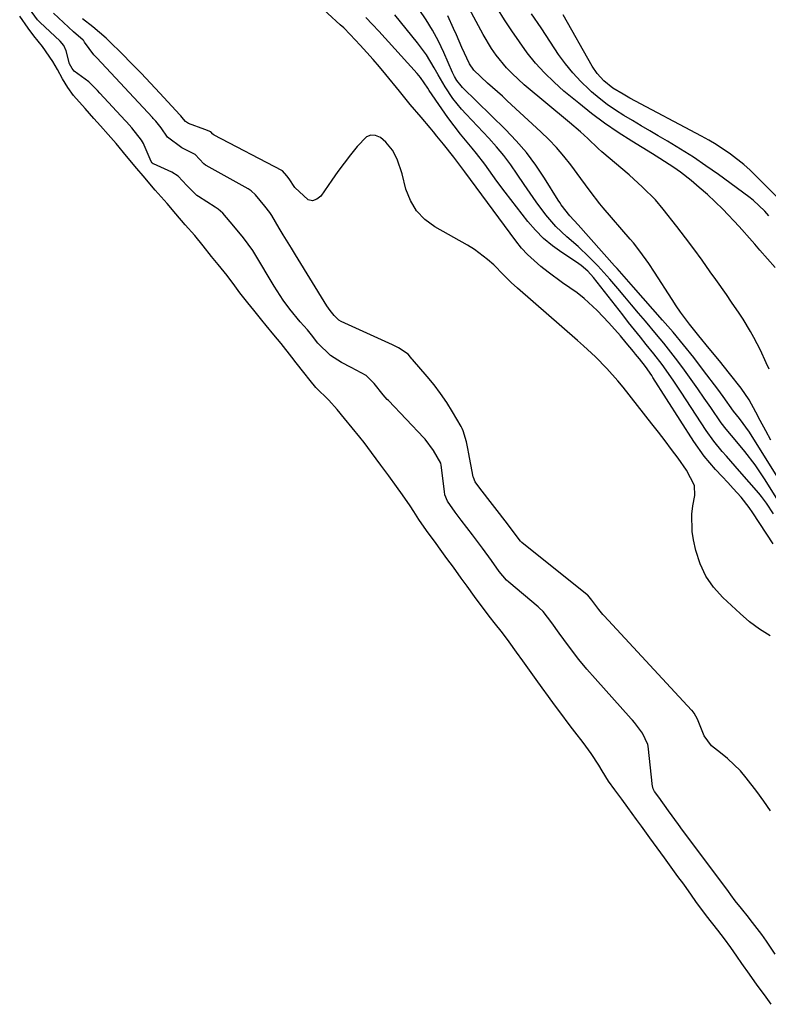
# Model space of a CAD drawing. Units: inches. Extents: x 1883761 to 1889572, y 416116 to 422031.
# Drawn here: x 1887245 to 1887445, y 419578 to 419840 of the extents above; entities that cross this region are included whole.
import ezdxf

# ---------------------------------------------------------------- set-up
doc = ezdxf.new("R2010")
doc.units = ezdxf.units.IN
doc.header["$MEASUREMENT"] = 0
doc.layers.add('7', color=7, linetype='Continuous')
doc.layers.add('8', color=7, linetype='Continuous')

msp = doc.modelspace()

# ---------------------------------------------------------------- linework, layer by layer
at = {"layer": '7', "color": 18}
for points in [[(1887444.91, 419747.2, 1642), (1887444.16, 419748.89, 1642), (1887442.59, 419752.24, 1642), (1887440.85, 419755.61, 1642), (1887439.93, 419757.27, 1642), (1887437.97, 419760.51, 1642), (1887436.94, 419762.1, 1642), (1887434.94, 419765.05, 1642), (1887433.55, 419767.07, 1642), (1887430.74, 419771.1, 1642), (1887429.25, 419773.2, 1642), (1887427.07, 419776.25, 1642), (1887424.86, 419779.27, 1642), (1887422.61, 419782.25, 1642), (1887420.32, 419785.22, 1642), (1887416.7, 419789.85, 1642), (1887414.62, 419792.32, 1642), (1887411.22, 419795.76, 1642), (1887407.62, 419798.99, 1642), (1887400.33, 419805.18, 1642), (1887399.37, 419806.03, 1642), (1887396.6, 419808.7, 1642), (1887394.65, 419810.46, 1642), (1887391.7, 419813, 1642), (1887379.63, 419823.06, 1642), (1887376.42, 419826.01, 1642), (1887374.93, 419827.6, 1642), (1887372.18, 419830.98, 1642), (1887370.92, 419832.76, 1642), (1887368.69, 419836.5, 1642), (1887362.54, 419848.07, 1642)], [(1887446.51, 419591.15, 1626), (1887444.24, 419594.62, 1626), (1887442.95, 419596.4, 1626), (1887439.9, 419600.43, 1626), (1887439.41, 419601.06, 1626), (1887437.54, 419603.33, 1626), (1887435.9, 419605.36, 1626), (1887434.7, 419607.01, 1626), (1887434.07, 419607.86, 1626), (1887421.41, 419624.9, 1626), (1887421.25, 419625.11, 1626), (1887420.78, 419625.75, 1626), (1887418.15, 419629.37, 1626), (1887415.51, 419633, 1626), (1887414.4, 419634.54, 1626), (1887414.02, 419635.27, 1626), (1887413.91, 419635.67, 1626), (1887413.88, 419635.88, 1626), (1887412.66, 419646.64, 1626), (1887412.59, 419647.06, 1626), (1887411.18, 419650.14, 1626), (1887409.05, 419652.92, 1626), (1887408.48, 419653.59, 1626), (1887408.18, 419653.93, 1626), (1887398.54, 419664.69, 1626), (1887396.34, 419667.22, 1626), (1887394.22, 419669.8, 1626), (1887391.42, 419673.42, 1626), (1887388.99, 419676.78, 1626), (1887387, 419679.52, 1626), (1887384.67, 419682.54, 1626), (1887383.68, 419683.51, 1626), (1887383.35, 419683.81, 1626), (1887375.58, 419690.39, 1626), (1887374.96, 419690.95, 1626), (1887373.01, 419693.27, 1626), (1887370.9, 419696.17, 1626), (1887368.53, 419699.43, 1626), (1887366.39, 419702.32, 1626), (1887365.85, 419703.04, 1626), (1887362.88, 419706.91, 1626), (1887362.61, 419707.27, 1626), (1887361.26, 419709.06, 1626), (1887359.19, 419712, 1626), (1887358.54, 419713.68, 1626), (1887358.37, 419714.56, 1626), (1887357.53, 419721.6, 1626), (1887357.44, 419722.16, 1626), (1887355.48, 419725.51, 1626), (1887353.22, 419728.5, 1626), (1887352.9, 419728.85, 1626), (1887343.46, 419738.83, 1626), (1887343.17, 419739.14, 1626), (1887342.06, 419740.39, 1626), (1887339.64, 419743.33, 1626), (1887337.54, 419745.48, 1626), (1887333.52, 419747.62, 1626), (1887330.95, 419749.01, 1626), (1887328.03, 419750.86, 1626), (1887324.63, 419754.11, 1626), (1887322.96, 419756.37, 1626), (1887321.9, 419757.71, 1626), (1887319.99, 419759.79, 1626), (1887317.16, 419763.19, 1626), (1887315.44, 419765.6, 1626), (1887313.83, 419768.08, 1626), (1887313.06, 419769.34, 1626), (1887307.9, 419777.99, 1626), (1887307.34, 419778.88, 1626), (1887304.87, 419782.19, 1626), (1887302.31, 419785.34, 1626), (1887299.36, 419788.82, 1626), (1887298.14, 419789.85, 1626), (1887297.27, 419790.44, 1626), (1887292.83, 419793.25, 1626), (1887292.44, 419793.51, 1626), (1887289.74, 419796.15, 1626), (1887287.4, 419798.71, 1626), (1887285.75, 419799.74, 1626), (1887280.87, 419801.95, 1626), (1887280.77, 419802, 1626), (1887280.5, 419802.21, 1626), (1887280.25, 419802.58, 1626), (1887278.38, 419806.94, 1626), (1887278.17, 419807.41, 1626), (1887277.69, 419808.31, 1626), (1887275.1, 419811.59, 1626), (1887273.68, 419813.16, 1626), (1887273.32, 419813.55, 1626), (1887266.54, 419820.85, 1626), (1887265.95, 419821.49, 1626), (1887263.59, 419823.85, 1626), (1887259.69, 419826.72, 1626), (1887259.19, 419827.36, 1626), (1887258.52, 419828.59, 1626), (1887257.6, 419832.09, 1626), (1887256.98, 419833.51, 1626), (1887255.97, 419834.71, 1626), (1887250.53, 419839.76, 1626), (1887250.38, 419839.9, 1626), (1887249.95, 419840.34, 1626), (1887247.8, 419843.29, 1626)], [(1887446.02, 419700.58, 1632), (1887440.6, 419708.88, 1632), (1887439.6, 419710.33, 1632), (1887437.44, 419713.09, 1632), (1887435.36, 419715.4, 1632), (1887433.88, 419716.99, 1632), (1887432.4, 419718.58, 1632), (1887430.65, 419720.44, 1632), (1887427.58, 419724.02, 1632), (1887424.87, 419727.88, 1632), (1887413.95, 419744.99, 1632), (1887413.63, 419745.49, 1632), (1887411.95, 419747.92, 1632), (1887410.36, 419749.92, 1632), (1887409.29, 419751.24, 1632), (1887408.76, 419751.9, 1632), (1887406.85, 419754.24, 1632), (1887405.34, 419756.05, 1632), (1887402.22, 419759.57, 1632), (1887399.12, 419762.83, 1632), (1887395.65, 419766.07, 1632), (1887393.78, 419767.53, 1632), (1887389.87, 419770.26, 1632), (1887386.01, 419773.06, 1632), (1887384.1, 419774.54, 1632), (1887380.55, 419777.74, 1632), (1887378.96, 419779.51, 1632), (1887377.46, 419781.38, 1632), (1887363.8, 419799.82, 1632), (1887360.92, 419803.7, 1632), (1887358.14, 419807.2, 1632), (1887356.38, 419809.38, 1632), (1887355.48, 419810.46, 1632), (1887354.58, 419811.53, 1632), (1887352.16, 419814.37, 1632), (1887349.26, 419817.82, 1632), (1887346.4, 419821.3, 1632), (1887342.74, 419825.8, 1632), (1887341.09, 419827.79, 1632), (1887339.42, 419829.75, 1632), (1887337.71, 419831.69, 1632), (1887335.98, 419833.6, 1632), (1887333.31, 419836.47, 1632), (1887331.55, 419838.21, 1632), (1887330.64, 419839.05, 1632), (1887324.04, 419845.04, 1632)], [(1887451.11, 419712.14, 1638), (1887439.71, 419730.35, 1638), (1887437.02, 419734.08, 1638), (1887435.4, 419736.03, 1638), (1887432.64, 419739.93, 1638), (1887431.93, 419740.89, 1638), (1887431.22, 419741.85, 1638), (1887427.46, 419746.87, 1638), (1887424.82, 419750.3, 1638), (1887422.12, 419753.69, 1638), (1887419.35, 419757.02, 1638), (1887416.53, 419760.3, 1638), (1887408.78, 419769.08, 1638), (1887406.9, 419771.22, 1638), (1887405.02, 419773.36, 1638), (1887404.39, 419774.07, 1638), (1887403.76, 419774.78, 1638), (1887394, 419785.7, 1638), (1887391.78, 419788.06, 1638), (1887389.55, 419791.02, 1638), (1887389.13, 419791.66, 1638), (1887388.72, 419792.31, 1638), (1887385.1, 419798.14, 1638), (1887382.77, 419801.61, 1638), (1887380.28, 419804.95, 1638), (1887377.55, 419808.11, 1638), (1887374.67, 419811.14, 1638), (1887363.24, 419822.33, 1638), (1887362.82, 419822.77, 1638), (1887361.72, 419824.2, 1638), (1887361.1, 419825.24, 1638), (1887360.83, 419825.78, 1638), (1887360.57, 419826.33, 1638), (1887358.23, 419831.69, 1638), (1887356.81, 419834.68, 1638), (1887355.26, 419837.59, 1638), (1887353.53, 419840.4, 1638), (1887351.67, 419843.14, 1638)], [(1887446.55, 419774.33, 1644), (1887442.47, 419778.96, 1644), (1887441.09, 419780.54, 1644), (1887439.72, 419782.13, 1644), (1887437.63, 419784.48, 1644), (1887436.92, 419785.24, 1644), (1887432.55, 419789.83, 1644), (1887430.53, 419791.86, 1644), (1887428.47, 419793.82, 1644), (1887426.31, 419795.69, 1644), (1887424.11, 419797.5, 1644), (1887421.29, 419799.7, 1644), (1887419.57, 419800.98, 1644), (1887415.76, 419803.42, 1644), (1887413.83, 419804.62, 1644), (1887408.33, 419808, 1644), (1887404.67, 419810.36, 1644), (1887401.08, 419812.82, 1644), (1887397.59, 419815.43, 1644), (1887394.17, 419818.13, 1644), (1887390.26, 419821.36, 1644), (1887387.6, 419823.72, 1644), (1887385.06, 419826.19, 1644), (1887382.7, 419828.83, 1644), (1887380.46, 419831.59, 1644), (1887378.36, 419834.47, 1644), (1887376.33, 419837.39, 1644), (1887374.39, 419840.38, 1644), (1887372.51, 419843.4, 1644)], [(1887445.48, 419577.8, 1624), (1887443.66, 419580.31, 1624), (1887441.74, 419582.94, 1624), (1887439.66, 419585.79, 1624), (1887437.62, 419588.65, 1624), (1887436.31, 419590.6, 1624), (1887434.75, 419592.92, 1624), (1887433.04, 419595.28, 1624), (1887431.23, 419597.55, 1624), (1887428.21, 419601.38, 1624), (1887425.42, 419605.25, 1624), (1887424.26, 419606.9, 1624), (1887422.18, 419609.8, 1624), (1887420.63, 419611.92, 1624), (1887418.81, 419614.41, 1624), (1887417.02, 419616.88, 1624), (1887415.07, 419619.55, 1624), (1887413.16, 419622.17, 1624), (1887410.91, 419625.27, 1624), (1887409.61, 419627.05, 1624), (1887407.27, 419630.26, 1624), (1887405.67, 419632.47, 1624), (1887403.84, 419634.99, 1624), (1887402.14, 419637.33, 1624), (1887400.4, 419640.04, 1624), (1887399.53, 419641.6, 1624), (1887397.49, 419644.69, 1624), (1887395.37, 419647.61, 1624), (1887393.17, 419650.51, 1624), (1887391.92, 419652.1, 1624), (1887389.11, 419655.82, 1624), (1887387.76, 419657.68, 1624), (1887386.12, 419659.93, 1624), (1887384.48, 419662.19, 1624), (1887382.84, 419664.44, 1624), (1887381.5, 419666.3, 1624), (1887379.26, 419669.42, 1624), (1887377.57, 419671.75, 1624), (1887375.62, 419674.43, 1624), (1887373.84, 419676.87, 1624), (1887371.69, 419679.65, 1624), (1887370.71, 419680.84, 1624), (1887368.43, 419683.84, 1624), (1887366.42, 419686.6, 1624), (1887364.44, 419689.32, 1624), (1887362.9, 419691.43, 1624), (1887360.78, 419694.36, 1624), (1887359.08, 419696.7, 1624), (1887357.28, 419699.15, 1624), (1887356.17, 419700.67, 1624), (1887353.62, 419704.17, 1624), (1887351.54, 419707.12, 1624), (1887350.22, 419709.21, 1624), (1887349.25, 419710.78, 1624), (1887347.25, 419713.66, 1624), (1887345.62, 419715.91, 1624), (1887343.55, 419718.75, 1624), (1887341.48, 419721.59, 1624), (1887338.99, 419725.01, 1624), (1887337.04, 419727.6, 1624), (1887335.84, 419729.08, 1624), (1887333.8, 419731.54, 1624), (1887331.74, 419734.07, 1624), (1887329.8, 419736.46, 1624), (1887327.55, 419738.96, 1624), (1887324.13, 419742.33, 1624), (1887322.59, 419744.2, 1624), (1887320.91, 419746.27, 1624), (1887318.86, 419748.86, 1624), (1887317.75, 419750.4, 1624), (1887314.91, 419754, 1624), (1887312.92, 419756.36, 1624), (1887310.91, 419758.83, 1624), (1887309.72, 419760.3, 1624), (1887307.6, 419762.9, 1624), (1887306.02, 419764.85, 1624), (1887303.9, 419767.58, 1624), (1887302.56, 419769.45, 1624), (1887300.51, 419772.14, 1624), (1887298.13, 419775.08, 1624), (1887296.33, 419777.29, 1624), (1887294.09, 419780.05, 1624), (1887291.84, 419782.81, 1624), (1887289.31, 419785.67, 1624), (1887286.81, 419788.6, 1624), (1887284.54, 419791.39, 1624), (1887281.31, 419794.93, 1624), (1887278.08, 419798.73, 1624), (1887276.42, 419800.72, 1624), (1887273.63, 419804.03, 1624), (1887270.94, 419807.37, 1624), (1887268.79, 419809.8, 1624), (1887266.71, 419812.13, 1624), (1887264.97, 419814.09, 1624), (1887262.62, 419816.68, 1624), (1887259.54, 419820.17, 1624), (1887258.02, 419822.28, 1624), (1887256.65, 419824.65, 1624), (1887255.3, 419827.12, 1624), (1887254.03, 419829.25, 1624), (1887251.25, 419833.26, 1624), (1887248.98, 419836.13, 1624), (1887247.44, 419838.18, 1624), (1887245.21, 419841.31, 1624)], [(1887445.26, 419629.43, 1628), (1887443.5, 419632.02, 1628), (1887441.65, 419634.56, 1628), (1887438.84, 419638.22, 1628), (1887437.28, 419640.04, 1628), (1887433.85, 419643.35, 1628), (1887431.98, 419644.84, 1628), (1887429.6, 419646.77, 1628), (1887427.63, 419649.39, 1628), (1887425.83, 419653.85, 1628), (1887424.95, 419655.46, 1628), (1887424.38, 419656.14, 1628), (1887424.28, 419656.25, 1628), (1887400.99, 419681.4, 1628), (1887400.65, 419681.77, 1628), (1887399.53, 419683.09, 1628), (1887397.68, 419685.58, 1628), (1887396.63, 419686.88, 1628), (1887396.53, 419686.97, 1628), (1887396.43, 419687.05, 1628), (1887379.03, 419701.01, 1628), (1887378.66, 419701.34, 1628), (1887378.02, 419702.11, 1628), (1887375.23, 419705.91, 1628), (1887367.85, 419715.45, 1628), (1887367.63, 419715.73, 1628), (1887367.31, 419716.15, 1628), (1887366.58, 419717.15, 1628), (1887366.1, 419718.29, 1628), (1887366.06, 419718.47, 1628), (1887364.83, 419725.05, 1628), (1887364.72, 419725.61, 1628), (1887364.25, 419727.85, 1628), (1887363.4, 419730.77, 1628), (1887363.14, 419731.33, 1628), (1887362.85, 419731.87, 1628), (1887360.54, 419735.83, 1628), (1887359, 419738.3, 1628), (1887357.38, 419740.7, 1628), (1887355.63, 419743.01, 1628), (1887353.78, 419745.26, 1628), (1887349.87, 419749.78, 1628), (1887349.69, 419749.99, 1628), (1887349.32, 419750.41, 1628), (1887348.69, 419751.18, 1628), (1887346.17, 419752.9, 1628), (1887344.54, 419753.66, 1628), (1887330.86, 419759.89, 1628), (1887330.22, 419760.25, 1628), (1887329, 419761.49, 1628), (1887327.91, 419762.85, 1628), (1887327.08, 419764.05, 1628), (1887318.72, 419777.67, 1628), (1887317.62, 419779.46, 1628), (1887315.45, 419783.05, 1628), (1887314.36, 419784.84, 1628), (1887312.36, 419788.17, 1628), (1887311.83, 419788.97, 1628), (1887310.53, 419790.64, 1628), (1887308.04, 419793.7, 1628), (1887306.91, 419794.77, 1628), (1887306.11, 419795.29, 1628), (1887294.94, 419801.5, 1628), (1887294.72, 419801.63, 1628), (1887294.29, 419801.93, 1628), (1887292, 419804.42, 1628), (1887288.41, 419806.21, 1628), (1887284.62, 419809.05, 1628), (1887282.95, 419811.58, 1628), (1887281.48, 419813.31, 1628), (1887280.81, 419814.04, 1628), (1887280.59, 419814.28, 1628), (1887265.73, 419830.21, 1628), (1887265.63, 419830.32, 1628), (1887264.93, 419831.06, 1628), (1887262.5, 419834.45, 1628), (1887262.27, 419834.78, 1628), (1887262.08, 419834.97, 1628), (1887259.55, 419837.2, 1628), (1887258.19, 419838.41, 1628), (1887256.84, 419839.63, 1628), (1887254.19, 419842.12, 1628)], [(1887446.08, 419708.58, 1634), (1887444.25, 419711.44, 1634), (1887442.9, 419713.25, 1634), (1887442.18, 419714.11, 1634), (1887437.04, 419719.97, 1634), (1887435.88, 419721.3, 1634), (1887433.55, 419723.95, 1634), (1887432.39, 419725.28, 1634), (1887430.17, 419728.01, 1634), (1887428.14, 419730.88, 1634), (1887421.52, 419741.03, 1634), (1887419.53, 419744.02, 1634), (1887417.48, 419746.96, 1634), (1887416.42, 419748.41, 1634), (1887414.24, 419751.26, 1634), (1887412.2, 419753.78, 1634), (1887410.61, 419755.74, 1634), (1887409.03, 419757.7, 1634), (1887407.47, 419759.67, 1634), (1887405.92, 419761.66, 1634), (1887398.13, 419771.66, 1634), (1887396.6, 419773.37, 1634), (1887394.86, 419774.86, 1634), (1887394.24, 419775.31, 1634), (1887393.61, 419775.74, 1634), (1887389.68, 419778.28, 1634), (1887387.17, 419780.08, 1634), (1887384.81, 419782.04, 1634), (1887382.66, 419784.23, 1634), (1887380.65, 419786.57, 1634), (1887374.58, 419794.41, 1634), (1887372.38, 419797.35, 1634), (1887371.31, 419798.83, 1634), (1887369.2, 419801.83, 1634), (1887366.97, 419804.74, 1634), (1887365.81, 419806.15, 1634), (1887362.71, 419809.85, 1634), (1887360.96, 419812.07, 1634), (1887359.29, 419814.34, 1634), (1887357.67, 419816.66, 1634), (1887354.37, 419821.52, 1634), (1887353.98, 419822.1, 1634), (1887352.02, 419824.99, 1634), (1887351.12, 419826.06, 1634), (1887340.91, 419837.31, 1634), (1887339.19, 419839.15, 1634), (1887337.43, 419840.96, 1634)], [(1887447.01, 419712.69, 1636), (1887443.69, 419717.97, 1636), (1887441.19, 419721.68, 1636), (1887438.46, 419725.22, 1636), (1887436.3, 419727.84, 1636), (1887433.46, 419731.16, 1636), (1887432.13, 419732.89, 1636), (1887429.35, 419737, 1636), (1887427.65, 419739.5, 1636), (1887425.93, 419741.99, 1636), (1887424.18, 419744.47, 1636), (1887422.41, 419746.92, 1636), (1887420.59, 419749.37, 1636), (1887418.74, 419751.77, 1636), (1887416.84, 419754.14, 1636), (1887414.9, 419756.47, 1636), (1887411.94, 419759.96, 1636), (1887410.09, 419762.14, 1636), (1887408.26, 419764.32, 1636), (1887406.44, 419766.51, 1636), (1887404.62, 419768.71, 1636), (1887402.51, 419771.22, 1636), (1887399.25, 419774.8, 1636), (1887397, 419777.11, 1636), (1887394.07, 419779.89, 1636), (1887391.01, 419782.52, 1636), (1887388.06, 419785.25, 1636), (1887385.46, 419788.32, 1636), (1887382.87, 419791.84, 1636), (1887381.24, 419794.12, 1636), (1887379.65, 419796.43, 1636), (1887377.8, 419799.19, 1636), (1887376.05, 419801.7, 1636), (1887374.22, 419804.15, 1636), (1887372.26, 419806.49, 1636), (1887370.22, 419808.77, 1636), (1887364.19, 419815.17, 1636), (1887362.95, 419816.54, 1636), (1887360.66, 419819.43, 1636), (1887358.59, 419822.5, 1636), (1887356.69, 419825.67, 1636), (1887355.64, 419827.57, 1636), (1887353.58, 419831.02, 1636), (1887351.2, 419834.25, 1636), (1887345.15, 419841.69, 1636)], [(1887444.83, 419788.08, 1646), (1887443.76, 419789.32, 1646), (1887440.67, 419792.27, 1646), (1887439.54, 419793.15, 1646), (1887431.4, 419799.11, 1646), (1887428.09, 419801.45, 1646), (1887424.73, 419803.73, 1646), (1887421.3, 419805.9, 1646), (1887417.83, 419808, 1646), (1887415.4, 419809.42, 1646), (1887413.1, 419810.77, 1646), (1887410.79, 419812.12, 1646), (1887408.5, 419813.49, 1646), (1887406.21, 419814.86, 1646), (1887403.96, 419816.29, 1646), (1887401.77, 419817.81, 1646), (1887399.67, 419819.45, 1646), (1887397.63, 419821.16, 1646), (1887396.95, 419821.77, 1646), (1887394.71, 419823.94, 1646), (1887392.58, 419826.2, 1646), (1887390.64, 419828.63, 1646), (1887388.83, 419831.16, 1646), (1887386.68, 419834.41, 1646), (1887384.16, 419838.19, 1646), (1887381.62, 419841.96, 1646)], [(1887448.15, 419792.01, 1648), (1887441.5, 419798.69, 1648), (1887439.86, 419800.26, 1648), (1887438.17, 419801.77, 1648), (1887434.6, 419804.58, 1648), (1887430.83, 419807.11, 1648), (1887428.88, 419808.27, 1648), (1887426.9, 419809.38, 1648), (1887407.83, 419819.51, 1648), (1887405.99, 419820.52, 1648), (1887403.28, 419822.14, 1648), (1887400.84, 419824.11, 1648), (1887399.06, 419826.08, 1648), (1887397.75, 419828.05, 1648), (1887390.08, 419841.69, 1648)]]:
    msp.add_polyline3d(points, dxfattribs=at)
at = {"layer": '8', "color": 18}
for points in [[(1887445.18, 419676.11, 1630), (1887442.38, 419677.86, 1630), (1887439.74, 419679.85, 1630), (1887437.22, 419682.01, 1630), (1887432.58, 419686.31, 1630), (1887430.13, 419689.06, 1630), (1887428.05, 419692.03, 1630), (1887426.55, 419695.32, 1630), (1887425.43, 419698.83, 1630), (1887424.8, 419701.67, 1630), (1887424.44, 419703.94, 1630), (1887424.35, 419708.49, 1630), (1887424.62, 419710.78, 1630), (1887425.11, 419713.54, 1630), (1887425, 419716.19, 1630), (1887422.95, 419720.24, 1630), (1887420.65, 419723.43, 1630), (1887418.94, 419725.76, 1630), (1887417.22, 419728.08, 1630), (1887415.47, 419730.37, 1630), (1887413.69, 419732.65, 1630), (1887406, 419742.42, 1630), (1887404.62, 419744.11, 1630), (1887401.72, 419747.36, 1630), (1887398.64, 419750.45, 1630), (1887395.45, 419753.42, 1630), (1887393.82, 419754.87, 1630), (1887377.83, 419768.79, 1630), (1887376.22, 419770.29, 1630), (1887374.16, 419772.39, 1630), (1887371.52, 419774.99, 1630), (1887369.89, 419776.47, 1630), (1887366.38, 419779.11, 1630), (1887364.5, 419780.27, 1630), (1887355.83, 419785.15, 1630), (1887353.17, 419787.11, 1630), (1887350.93, 419789.4, 1630), (1887349.31, 419792.16, 1630), (1887348.11, 419795.24, 1630), (1887347.1, 419799.25, 1630), (1887345.78, 419803.19, 1630), (1887344.54, 419805.65, 1630), (1887342.82, 419807.73, 1630), (1887341.33, 419808.96, 1630), (1887340.05, 419809.48, 1630), (1887338.81, 419809.61, 1630), (1887337.65, 419809.17, 1630), (1887335.11, 419806.59, 1630), (1887333.37, 419804.39, 1630), (1887331.66, 419802.17, 1630), (1887330.01, 419799.91, 1630), (1887328.38, 419797.63, 1630), (1887325.42, 419793.36, 1630), (1887324.35, 419792.52, 1630), (1887323.25, 419792.12, 1630), (1887322.1, 419792.35, 1630), (1887318.52, 419795.68, 1630), (1887317.05, 419797.98, 1630), (1887316.44, 419798.78, 1630), (1887315.23, 419800.11, 1630), (1887315.05, 419800.21, 1630), (1887297.03, 419809.65, 1630), (1887296.97, 419809.69, 1630), (1887296.69, 419809.91, 1630), (1887296.17, 419810.49, 1630), (1887294.52, 419811.15, 1630), (1887290.17, 419812.68, 1630), (1887289.41, 419813.23, 1630), (1887288.83, 419813.88, 1630), (1887288.12, 419814.73, 1630), (1887287.95, 419814.91, 1630), (1887287.87, 419815.01, 1630), (1887282.51, 419820.84, 1630), (1887280.04, 419823.48, 1630), (1887277.55, 419826.11, 1630), (1887275.03, 419828.7, 1630), (1887272.49, 419831.27, 1630), (1887269.09, 419834.68, 1630), (1887268.22, 419835.52, 1630), (1887264.67, 419838.5, 1630), (1887261.97, 419840.63, 1630)], [(1887445.37, 419728.27, 1640), (1887444.03, 419730.75, 1640), (1887442.57, 419733.5, 1640), (1887441.39, 419735.72, 1640), (1887439.6, 419739.03, 1640), (1887437.48, 419742.13, 1640), (1887434.41, 419746.01, 1640), (1887433.06, 419747.71, 1640), (1887431.71, 419749.39, 1640), (1887428.96, 419752.72, 1640), (1887426.2, 419756.05, 1640), (1887423.71, 419759.21, 1640), (1887421.31, 419762.44, 1640), (1887420.17, 419764.09, 1640), (1887419.05, 419765.77, 1640), (1887414.34, 419773.06, 1640), (1887412.83, 419775.34, 1640), (1887410.47, 419778.7, 1640), (1887408.79, 419780.85, 1640), (1887407.92, 419781.9, 1640), (1887400.73, 419790.24, 1640), (1887399.83, 419791.32, 1640), (1887397.25, 419794.67, 1640), (1887394.75, 419798.09, 1640), (1887392.04, 419801.71, 1640), (1887390.2, 419804.03, 1640), (1887388.28, 419806.28, 1640), (1887386.24, 419808.42, 1640), (1887384.12, 419810.49, 1640), (1887375.14, 419818.8, 1640), (1887373.83, 419820, 1640), (1887372.51, 419821.18, 1640), (1887369.83, 419823.51, 1640), (1887366.22, 419826.91, 1640), (1887365.06, 419828.67, 1640), (1887363.07, 419833.01, 1640), (1887361.59, 419836.34, 1640), (1887360.85, 419838.02, 1640), (1887359.33, 419841.47, 1640)]]:
    msp.add_polyline3d(points, dxfattribs=at)

doc.saveas('drawing.dxf')
